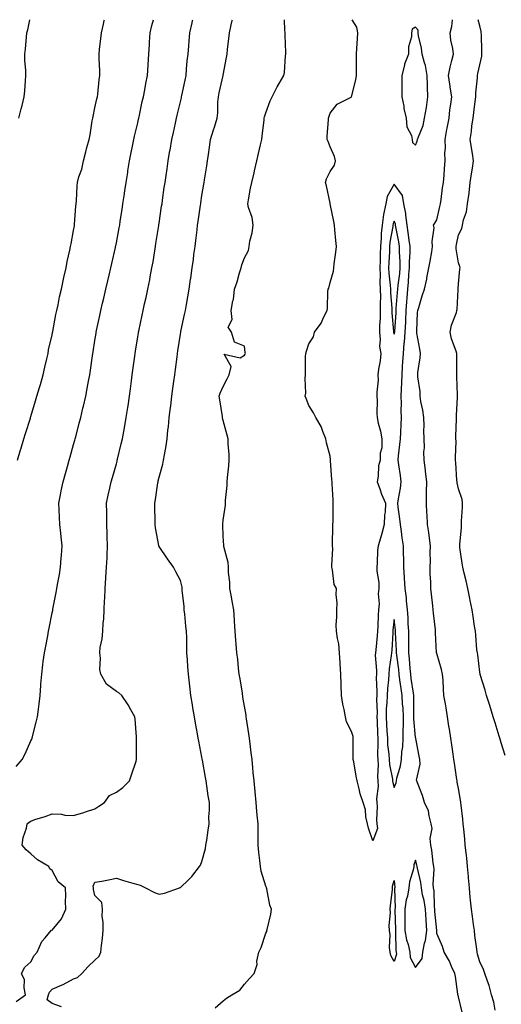
# Model space of a CAD drawing. Units: inches. Extents: x 939443 to 942083, y 7192298 to 7194938.
# Drawn here: x 940983 to 941208, y 7194477 to 7194938 of the extents above; entities that cross this region are included whole.
import ezdxf

# ---------------------------------------------------------------- set-up
doc = ezdxf.new("R2010")
doc.units = ezdxf.units.IN
doc.header["$MEASUREMENT"] = 0
doc.layers.add('Contour_93947192', color=7, linetype='Continuous', true_color=0x501ee9)

msp = doc.modelspace()

# ---------------------------------------------------------------- linework, layer by layer
at = {"layer": 'Contour_93947192'}
for points in [[(940981.17, 7194478.81, 3201), (940985.57, 7194481.92, 3201), (940984.86, 7194485.1, 3201), (940985.04, 7194488.91, 3201), (940983.67, 7194491.92, 3201), (940985.18, 7194494.79, 3201), (940988.05, 7194497.29, 3201), (940989.61, 7194500.36, 3201), (940990.96, 7194501.92, 3201), (940993.14, 7194506.82, 3201), (940994.76, 7194508.62, 3201), (940997.57, 7194511.92, 3201), (940997.65, 7194512.33, 3201), (940998.05, 7194512.19, 3201), (941002.47, 7194517.51, 3201), (941004.38, 7194521.92, 3201), (941004.23, 7194525.75, 3201), (941004.38, 7194528.25, 3201), (941004.21, 7194531.92, 3201), (941000.83, 7194534.69, 3201), (940998.05, 7194539.99, 3201), (940996.92, 7194540.79, 3201), (940996.53, 7194541.92, 3201), (940991.13, 7194544.99, 3201), (940988.05, 7194547.92, 3201), (940985.92, 7194549.79, 3201), (940983.98, 7194551.92, 3201), (940984.41, 7194555.55, 3201), (940985.96, 7194559.83, 3201), (940986.34, 7194561.92, 3201), (940987.28, 7194562.68, 3201), (940988.05, 7194563.19, 3201), (940989.96, 7194563.83, 3201), (940994.69, 7194565.28, 3201), (940998.05, 7194566.53, 3201), (941002.47, 7194566.35, 3201), (941003.98, 7194565.98, 3201), (941008.05, 7194565.77, 3201), (941012.8, 7194567.17, 3201), (941013.56, 7194567.43, 3201), (941018.05, 7194568.85, 3201), (941019.86, 7194570.12, 3201), (941022.49, 7194571.92, 3201), (941024.83, 7194575.14, 3201), (941028.05, 7194576.74, 3201), (941031.15, 7194578.81, 3201), (941034.19, 7194581.92, 3201), (941035.17, 7194584.81, 3201), (941037.26, 7194591.12, 3201), (941037.52, 7194591.92, 3201), (941037.53, 7194592.43, 3201), (941037.53, 7194601.41, 3201), (941037.54, 7194601.92, 3201), (941037.44, 7194602.53, 3201), (941036.89, 7194610.77, 3201), (941036.63, 7194611.92, 3201), (941034.8, 7194615.16, 3201), (941033.6, 7194617.47, 3201), (941030.61, 7194621.92, 3201), (941029.22, 7194623.09, 3201), (941028.05, 7194623.81, 3201), (941023.37, 7194627.25, 3201), (941020.79, 7194631.92, 3201), (941020.26, 7194634.13, 3201), (941020.68, 7194639.3, 3201), (941020.31, 7194641.92, 3201), (941020.53, 7194644.4, 3201), (941021.49, 7194648.48, 3201), (941021.71, 7194651.92, 3201), (941021.83, 7194655.69, 3201), (941022.2, 7194657.78, 3201), (941022.29, 7194661.92, 3201), (941022.53, 7194666.41, 3201), (941022.63, 7194667.35, 3201), (941022.84, 7194671.92, 3201), (941023.18, 7194676.8, 3201), (941023.19, 7194677.06, 3201), (941023.5, 7194681.92, 3201), (941023.68, 7194686.3, 3201), (941023.75, 7194687.62, 3201), (941023.95, 7194691.92, 3201), (941023.76, 7194696.2, 3201), (941023.73, 7194697.6, 3201), (941023.56, 7194701.92, 3201), (941023.53, 7194706.45, 3201), (941023.53, 7194707.41, 3201), (941023.5, 7194711.92, 3201), (941024.3, 7194715.67, 3201), (941025, 7194718.87, 3201), (941025.66, 7194721.92, 3201), (941026.18, 7194723.8, 3201), (941028.05, 7194730.32, 3201), (941028.4, 7194731.57, 3201), (941028.5, 7194731.92, 3201), (941028.63, 7194732.51, 3201), (941030.35, 7194739.62, 3201), (941030.87, 7194741.92, 3201), (941031.5, 7194745.38, 3201), (941032.01, 7194747.97, 3201), (941032.7, 7194751.92, 3201), (941033.41, 7194756.55, 3201), (941033.53, 7194757.39, 3201), (941034.19, 7194761.92, 3201), (941034.65, 7194765.32, 3201), (941035.14, 7194769.01, 3201), (941035.53, 7194771.92, 3201), (941035.82, 7194774.15, 3201), (941036.68, 7194780.55, 3201), (941036.87, 7194781.92, 3201), (941037.02, 7194782.94, 3201), (941038.05, 7194789.6, 3201), (941038.36, 7194791.61, 3201), (941038.41, 7194791.92, 3201), (941038.5, 7194792.37, 3201), (941040.1, 7194799.87, 3201), (941040.55, 7194801.92, 3201), (941041.25, 7194805.12, 3201), (941041.94, 7194808.03, 3201), (941042.77, 7194811.92, 3201), (941043.64, 7194816.33, 3201), (941043.91, 7194817.78, 3201), (941044.71, 7194821.92, 3201), (941045.21, 7194824.75, 3201), (941046.03, 7194829.91, 3201), (941046.38, 7194831.92, 3201), (941046.6, 7194833.37, 3201), (941047.88, 7194841.74, 3201), (941047.91, 7194841.92, 3201), (941047.92, 7194842.04, 3201), (941048.05, 7194842.86, 3201), (941049.24, 7194850.73, 3201), (941049.42, 7194851.92, 3201), (941049.64, 7194853.52, 3201), (941050.5, 7194859.46, 3201), (941050.85, 7194861.92, 3201), (941051.32, 7194865.18, 3201), (941051.75, 7194868.21, 3201), (941052.28, 7194871.92, 3201), (941053.14, 7194876.84, 3201), (941053.17, 7194877.04, 3201), (941054.01, 7194881.92, 3201), (941054.74, 7194885.22, 3201), (941055.71, 7194889.58, 3201), (941056.22, 7194891.92, 3201), (941056.58, 7194893.38, 3201), (941058.05, 7194899.62, 3201), (941058.49, 7194901.49, 3201), (941058.59, 7194901.92, 3201), (941058.72, 7194902.6, 3201), (941060.2, 7194909.77, 3201), (941060.64, 7194911.92, 3201), (941060.92, 7194914.79, 3201), (941061.26, 7194918.7, 3201), (941061.59, 7194921.92, 3201), (941061.92, 7194925.79, 3201), (941062.07, 7194927.9, 3201), (941062.42, 7194931.92, 3201), (941063.5, 7194936.47, 3201), (941063.73, 7194937.6, 3201), (941063.82, 7194938, 3201)], [(940981.22, 7194588.76, 3202), (940983.96, 7194591.92, 3202), (940985.34, 7194594.63, 3202), (940988.05, 7194600.63, 3202), (940988.44, 7194601.53, 3202), (940988.62, 7194601.92, 3202), (940988.8, 7194602.66, 3202), (940990.55, 7194609.42, 3202), (940991.13, 7194611.92, 3202), (940991.57, 7194615.44, 3202), (940991.95, 7194618.03, 3202), (940992.4, 7194621.92, 3202), (940992.74, 7194626.61, 3202), (940992.8, 7194627.17, 3202), (940993.12, 7194631.92, 3202), (940993.67, 7194636.3, 3202), (940993.88, 7194637.74, 3202), (940994.43, 7194641.92, 3202), (940995, 7194644.97, 3202), (940995.94, 7194649.81, 3202), (940996.34, 7194651.92, 3202), (940996.62, 7194653.35, 3202), (940998.05, 7194660.51, 3202), (940998.28, 7194661.69, 3202), (940998.32, 7194661.92, 3202), (940998.39, 7194662.27, 3202), (940999.92, 7194670.06, 3202), (941000.26, 7194671.92, 3202), (941000.68, 7194674.56, 3202), (941001.41, 7194678.56, 3202), (941001.92, 7194681.92, 3202), (941002.21, 7194686.08, 3202), (941002.34, 7194687.62, 3202), (941002.64, 7194691.92, 3202), (941002.24, 7194696.12, 3202), (941002.07, 7194697.9, 3202), (941001.69, 7194701.92, 3202), (941001.5, 7194705.36, 3202), (941001.29, 7194708.68, 3202), (941001.11, 7194711.92, 3202), (941001.88, 7194715.75, 3202), (941002.26, 7194717.7, 3202), (941003.12, 7194721.92, 3202), (941004.23, 7194725.73, 3202), (941005.18, 7194729.05, 3202), (941006.01, 7194731.92, 3202), (941006.46, 7194733.5, 3202), (941008.05, 7194739.28, 3202), (941008.62, 7194741.35, 3202), (941008.77, 7194741.92, 3202), (941009.03, 7194742.9, 3202), (941010.71, 7194749.26, 3202), (941011.4, 7194751.92, 3202), (941012.42, 7194756.3, 3202), (941012.68, 7194757.29, 3202), (941013.71, 7194761.92, 3202), (941014.43, 7194765.55, 3202), (941015.04, 7194768.91, 3202), (941015.62, 7194771.92, 3202), (941015.96, 7194774.01, 3202), (941016.95, 7194780.81, 3202), (941017.12, 7194781.92, 3202), (941017.25, 7194782.72, 3202), (941018.05, 7194787.94, 3202), (941018.58, 7194791.39, 3202), (941018.66, 7194791.92, 3202), (941018.82, 7194792.68, 3202), (941020.29, 7194799.67, 3202), (941020.76, 7194801.92, 3202), (941021.6, 7194805.47, 3202), (941022.15, 7194807.82, 3202), (941023.12, 7194811.92, 3202), (941024.07, 7194815.9, 3202), (941024.69, 7194818.56, 3202), (941025.49, 7194821.92, 3202), (941025.96, 7194824.01, 3202), (941027.61, 7194831.49, 3202), (941027.71, 7194831.92, 3202), (941027.77, 7194832.19, 3202), (941028.05, 7194833.6, 3202), (941029.39, 7194840.59, 3202), (941029.62, 7194841.92, 3202), (941029.91, 7194843.78, 3202), (941030.74, 7194849.22, 3202), (941031.15, 7194851.92, 3202), (941031.69, 7194855.55, 3202), (941032.04, 7194857.94, 3202), (941032.64, 7194861.92, 3202), (941033.37, 7194866.59, 3202), (941033.5, 7194867.37, 3202), (941034.21, 7194871.92, 3202), (941034.83, 7194875.14, 3202), (941035.7, 7194879.58, 3202), (941036.16, 7194881.92, 3202), (941036.48, 7194883.48, 3202), (941038.05, 7194889.77, 3202), (941038.45, 7194891.53, 3202), (941038.54, 7194891.92, 3202), (941038.67, 7194892.55, 3202), (941040.19, 7194899.77, 3202), (941040.69, 7194901.92, 3202), (941041.31, 7194905.18, 3202), (941041.85, 7194908.11, 3202), (941042.6, 7194911.92, 3202), (941042.89, 7194916.76, 3202), (941042.89, 7194917.08, 3202), (941043.2, 7194921.92, 3202), (941043.53, 7194926.43, 3202), (941043.6, 7194927.47, 3202), (941043.91, 7194931.92, 3202), (941044.7, 7194935.26, 3202), (941045.45, 7194938, 3202)], [(940981.84, 7194731.92, 3203), (940983.17, 7194736.8, 3203), (940983.31, 7194737.17, 3203), (940984.8, 7194741.92, 3203), (940985.5, 7194744.48, 3203), (940987.83, 7194751.69, 3203), (940987.89, 7194751.92, 3203), (940987.93, 7194752.04, 3203), (940988.05, 7194752.33, 3203), (940990.27, 7194759.69, 3203), (940990.92, 7194761.92, 3203), (940992.09, 7194765.96, 3203), (940992.54, 7194767.43, 3203), (940993.8, 7194771.92, 3203), (940994.53, 7194775.44, 3203), (940995.52, 7194779.38, 3203), (940996.09, 7194781.92, 3203), (940996.39, 7194783.58, 3203), (940998.05, 7194790.67, 3203), (940998.25, 7194791.72, 3203), (940998.34, 7194792.21, 3203), (940999.82, 7194800.14, 3203), (941000.2, 7194801.92, 3203), (941000.79, 7194804.65, 3203), (941001.53, 7194808.44, 3203), (941002.32, 7194811.92, 3203), (941003.32, 7194816.65, 3203), (941003.51, 7194817.37, 3203), (941004.52, 7194821.92, 3203), (941005.1, 7194824.87, 3203), (941006.3, 7194830.16, 3203), (941006.66, 7194831.92, 3203), (941006.85, 7194833.11, 3203), (941008.05, 7194839.36, 3203), (941008.4, 7194841.57, 3203), (941008.47, 7194841.92, 3203), (941008.53, 7194842.39, 3203), (941009.14, 7194850.83, 3203), (941009.28, 7194851.92, 3203), (941009.4, 7194853.27, 3203), (941009.71, 7194860.26, 3203), (941009.88, 7194861.92, 3203), (941010.57, 7194864.44, 3203), (941011.86, 7194868.11, 3203), (941012.71, 7194871.92, 3203), (941013.75, 7194876.22, 3203), (941014.32, 7194878.19, 3203), (941015.31, 7194881.92, 3203), (941015.8, 7194884.17, 3203), (941016.8, 7194890.67, 3203), (941017.04, 7194891.92, 3203), (941017.19, 7194892.78, 3203), (941018.05, 7194896.82, 3203), (941018.97, 7194901, 3203), (941019.16, 7194901.92, 3203), (941019.33, 7194903.19, 3203), (941020.05, 7194909.91, 3203), (941020.33, 7194911.92, 3203), (941020.28, 7194914.15, 3203), (941020.09, 7194919.89, 3203), (941020.03, 7194921.92, 3203), (941020.24, 7194924.11, 3203), (941020.83, 7194929.15, 3203), (941021.08, 7194931.92, 3203), (941022.03, 7194935.9, 3203), (941022.41, 7194937.56, 3203), (941022.51, 7194938, 3203)], [(940982.41, 7194891.92, 3204), (940983.6, 7194896.37, 3204), (940983.92, 7194897.8, 3204), (940984.96, 7194901.92, 3204), (940985.19, 7194904.77, 3204), (940985.48, 7194909.36, 3204), (940985.68, 7194911.92, 3204), (940985.73, 7194914.24, 3204), (940985.21, 7194919.09, 3204), (940985.26, 7194921.92, 3204), (940985.6, 7194924.36, 3204), (940985.96, 7194929.83, 3204), (940986.22, 7194931.92, 3204), (940986.66, 7194933.31, 3204), (940987.51, 7194938, 3204)], [(941002.45, 7194476.31, 3200), (940998.05, 7194477.92, 3200), (940995.7, 7194479.58, 3200), (940996.39, 7194481.92, 3200), (940996.8, 7194483.17, 3200), (940998.05, 7194484.48, 3200), (941002.72, 7194486.59, 3200), (941003.19, 7194486.78, 3200), (941008.05, 7194489.36, 3200), (941009.92, 7194490.06, 3200), (941011.89, 7194491.92, 3200), (941014.85, 7194495.12, 3200), (941018.05, 7194498.19, 3200), (941019.99, 7194499.97, 3200), (941020.76, 7194501.92, 3200), (941021.04, 7194504.91, 3200), (941021.55, 7194508.42, 3200), (941021.84, 7194511.92, 3200), (941021.95, 7194515.83, 3200), (941021.45, 7194518.52, 3200), (941021.59, 7194521.92, 3200), (941021.26, 7194525.12, 3200), (941018.05, 7194528.42, 3200), (941017.37, 7194531.24, 3200), (941017.3, 7194531.92, 3200), (941017.2, 7194532.76, 3200), (941018.05, 7194534.54, 3200), (941021.26, 7194535.12, 3200), (941024.32, 7194535.65, 3200), (941028.05, 7194536.39, 3200), (941031.44, 7194535.3, 3200), (941035.83, 7194534.15, 3200), (941038.05, 7194533.48, 3200), (941039.25, 7194533.13, 3200), (941041.71, 7194531.92, 3200), (941045.97, 7194529.83, 3200), (941048.05, 7194528.99, 3200), (941050.51, 7194529.46, 3200), (941057.63, 7194531.92, 3200), (941057.92, 7194532.04, 3200), (941058.05, 7194532.12, 3200), (941061.73, 7194535.61, 3200), (941063.09, 7194536.88, 3200), (941063.33, 7194537.21, 3200), (941067.01, 7194541.92, 3200), (941067.37, 7194542.6, 3200), (941068.05, 7194544.34, 3200), (941069.69, 7194550.28, 3200), (941069.98, 7194551.92, 3200), (941070.33, 7194554.21, 3200), (941070.97, 7194558.99, 3200), (941071.43, 7194561.92, 3200), (941071.34, 7194565.2, 3200), (941071.64, 7194568.33, 3200), (941071.57, 7194571.92, 3200), (941071.07, 7194574.95, 3200), (941070.39, 7194579.58, 3200), (941070.02, 7194581.92, 3200), (941069.72, 7194583.6, 3200), (941068.29, 7194591.67, 3200), (941068.26, 7194591.92, 3200), (941068.22, 7194592.1, 3200), (941068.05, 7194593.05, 3200), (941066.62, 7194600.49, 3200), (941066.39, 7194601.92, 3200), (941066.04, 7194603.93, 3200), (941065.11, 7194608.97, 3200), (941064.62, 7194611.92, 3200), (941063.91, 7194616.06, 3200), (941063.65, 7194617.53, 3200), (941062.91, 7194621.92, 3200), (941062.38, 7194626.26, 3200), (941062.25, 7194627.72, 3200), (941061.76, 7194631.92, 3200), (941061.48, 7194635.34, 3200), (941061.33, 7194638.64, 3200), (941061.08, 7194641.92, 3200), (941060.98, 7194644.85, 3200), (941061.01, 7194648.95, 3200), (941060.92, 7194651.92, 3200), (941060.53, 7194654.4, 3200), (941060.07, 7194659.91, 3200), (941059.79, 7194661.92, 3200), (941059.78, 7194663.64, 3200), (941058.92, 7194671.06, 3200), (941058.91, 7194671.92, 3200), (941058.77, 7194672.64, 3200), (941058.05, 7194675.69, 3200), (941055.93, 7194679.81, 3200), (941054.75, 7194681.92, 3200), (941051.99, 7194685.87, 3200), (941048.05, 7194691.63, 3200), (941047.95, 7194691.82, 3200), (941047.93, 7194691.92, 3200), (941047.91, 7194692.06, 3200), (941046.39, 7194700.26, 3200), (941046.25, 7194701.92, 3200), (941046.25, 7194703.72, 3200), (941046.04, 7194709.91, 3200), (941046.04, 7194711.92, 3200), (941046.36, 7194713.6, 3200), (941047.46, 7194721.33, 3200), (941047.57, 7194721.92, 3200), (941047.66, 7194722.31, 3200), (941048.05, 7194723.97, 3200), (941049.85, 7194730.12, 3200), (941050.18, 7194731.92, 3200), (941050.54, 7194734.4, 3200), (941051.35, 7194738.62, 3200), (941051.76, 7194741.92, 3200), (941052.17, 7194746.04, 3200), (941052.39, 7194747.58, 3200), (941052.78, 7194751.92, 3200), (941053.38, 7194756.59, 3200), (941053.47, 7194757.35, 3200), (941054.06, 7194761.92, 3200), (941054.51, 7194765.46, 3200), (941054.94, 7194768.81, 3200), (941055.34, 7194771.92, 3200), (941055.66, 7194774.32, 3200), (941056.43, 7194780.3, 3200), (941056.64, 7194781.92, 3200), (941056.83, 7194783.13, 3200), (941058.05, 7194790.98, 3200), (941058.18, 7194791.8, 3200), (941058.2, 7194791.92, 3200), (941058.25, 7194792.12, 3200), (941059.92, 7194800.05, 3200), (941060.4, 7194801.92, 3200), (941060.86, 7194804.73, 3200), (941061.56, 7194808.42, 3200), (941062.1, 7194811.92, 3200), (941062.77, 7194816.65, 3200), (941062.84, 7194817.12, 3200), (941063.51, 7194821.92, 3200), (941064.07, 7194825.9, 3200), (941064.34, 7194828.21, 3200), (941064.85, 7194831.92, 3200), (941065.22, 7194834.75, 3200), (941065.79, 7194839.67, 3200), (941066.09, 7194841.92, 3200), (941066.34, 7194843.62, 3200), (941067.44, 7194851.31, 3200), (941067.53, 7194851.92, 3200), (941067.6, 7194852.37, 3200), (941068.05, 7194855.71, 3200), (941068.94, 7194861.02, 3200), (941069.06, 7194861.92, 3200), (941069.24, 7194863.11, 3200), (941070.31, 7194869.67, 3200), (941070.65, 7194871.92, 3200), (941071.09, 7194874.97, 3200), (941071.61, 7194878.35, 3200), (941072.11, 7194881.92, 3200), (941073.48, 7194886.49, 3200), (941073.93, 7194887.8, 3200), (941075.24, 7194891.92, 3200), (941075.58, 7194894.4, 3200), (941075.55, 7194899.42, 3200), (941075.81, 7194901.92, 3200), (941076.2, 7194903.76, 3200), (941078.04, 7194911.9, 3200), (941078.04, 7194911.92, 3200), (941078.05, 7194911.98, 3200), (941079.6, 7194920.36, 3200), (941079.87, 7194921.92, 3200), (941080.12, 7194923.99, 3200), (941080.73, 7194929.24, 3200), (941081.05, 7194931.92, 3200), (941081.79, 7194935.65, 3200), (941082.27, 7194937.7, 3200), (941082.32, 7194938, 3200)], [(941074.23, 7194475.75, 3199), (941078.05, 7194479.13, 3199), (941079.63, 7194480.34, 3199), (941082.02, 7194481.92, 3199), (941085.84, 7194484.13, 3199), (941088.05, 7194486.94, 3199), (941090.42, 7194489.54, 3199), (941092.52, 7194491.92, 3199), (941093.87, 7194496.1, 3199), (941093.85, 7194497.72, 3199), (941094.64, 7194501.92, 3199), (941095.87, 7194504.11, 3199), (941098.05, 7194510.73, 3199), (941098.4, 7194511.57, 3199), (941098.46, 7194511.92, 3199), (941098.53, 7194512.41, 3199), (941100.36, 7194519.62, 3199), (941100.65, 7194521.92, 3199), (941099.93, 7194523.8, 3199), (941098.48, 7194531.49, 3199), (941098.36, 7194531.92, 3199), (941098.29, 7194532.15, 3199), (941098.05, 7194532.72, 3199), (941095.85, 7194539.73, 3199), (941095.47, 7194541.92, 3199), (941095.23, 7194544.75, 3199), (941094.67, 7194548.54, 3199), (941094.41, 7194551.92, 3199), (941094.41, 7194555.55, 3199), (941094.37, 7194558.23, 3199), (941094.37, 7194561.92, 3199), (941093.99, 7194565.98, 3199), (941093.82, 7194567.7, 3199), (941093.42, 7194571.92, 3199), (941092.95, 7194576.82, 3199), (941092.93, 7194577.04, 3199), (941092.47, 7194581.92, 3199), (941092.08, 7194585.96, 3199), (941091.89, 7194588.09, 3199), (941091.52, 7194591.92, 3199), (941091.17, 7194595.05, 3199), (941090.65, 7194599.32, 3199), (941090.35, 7194601.92, 3199), (941090.1, 7194603.97, 3199), (941088.99, 7194610.98, 3199), (941088.86, 7194611.92, 3199), (941088.76, 7194612.64, 3199), (941088.05, 7194616.86, 3199), (941087.29, 7194621.16, 3199), (941086.99, 7194622.97, 3199), (941085.9, 7194629.77, 3199), (941085.56, 7194631.92, 3199), (941085.23, 7194634.75, 3199), (941084.82, 7194638.68, 3199), (941084.44, 7194641.92, 3199), (941084.1, 7194645.87, 3199), (941083.96, 7194647.82, 3199), (941083.61, 7194651.92, 3199), (941083.31, 7194656.67, 3199), (941083.26, 7194657.13, 3199), (941083, 7194661.92, 3199), (941082.18, 7194666.04, 3199), (941081.85, 7194668.11, 3199), (941081.15, 7194671.92, 3199), (941081.07, 7194674.95, 3199), (941080.58, 7194679.4, 3199), (941080.5, 7194681.92, 3199), (941080.29, 7194684.15, 3199), (941078.3, 7194691.67, 3199), (941078.26, 7194691.92, 3199), (941078.27, 7194692.13, 3199), (941078.05, 7194696.41, 3199), (941077.85, 7194701.72, 3199), (941077.84, 7194701.92, 3199), (941077.85, 7194702.12, 3199), (941078.05, 7194703.97, 3199), (941079.05, 7194710.92, 3199), (941079.15, 7194711.92, 3199), (941079.18, 7194713.05, 3199), (941079.84, 7194720.14, 3199), (941079.89, 7194721.92, 3199), (941080.02, 7194723.89, 3199), (941080.68, 7194729.3, 3199), (941080.84, 7194731.92, 3199), (941080.76, 7194734.63, 3199), (941080.39, 7194739.58, 3199), (941080.32, 7194741.92, 3199), (941079.84, 7194743.72, 3199), (941078.05, 7194750.46, 3199), (941077.75, 7194751.61, 3199), (941077.69, 7194751.92, 3199), (941077.64, 7194752.33, 3199), (941076.39, 7194760.26, 3199), (941076.19, 7194761.92, 3199), (941076.6, 7194763.37, 3199), (941078.05, 7194766.49, 3199), (941079.94, 7194770.03, 3199), (941080.88, 7194771.92, 3199), (941081.83, 7194775.71, 3199), (941078.43, 7194781.53, 3199), (941086.04, 7194779.91, 3199), (941088.05, 7194781.12, 3199), (941088.35, 7194781.63, 3199), (941088.45, 7194781.92, 3199), (941088.39, 7194782.27, 3199), (941088.05, 7194785.26, 3199), (941083.25, 7194787.12, 3199), (941081.87, 7194791.92, 3199), (941080.37, 7194794.24, 3199), (941082.22, 7194797.76, 3199), (941081.76, 7194801.92, 3199), (941082.59, 7194806.45, 3199), (941082.84, 7194807.13, 3199), (941083.39, 7194811.92, 3199), (941084.54, 7194815.42, 3199), (941085.69, 7194819.56, 3199), (941086.41, 7194821.92, 3199), (941086.71, 7194823.27, 3199), (941088.05, 7194826.65, 3199), (941089.92, 7194830.05, 3199), (941090.13, 7194831.92, 3199), (941090.52, 7194834.38, 3199), (941091.62, 7194838.35, 3199), (941092.05, 7194841.92, 3199), (941091.59, 7194845.46, 3199), (941089.89, 7194850.08, 3199), (941089.51, 7194851.92, 3199), (941089.9, 7194853.78, 3199), (941090.76, 7194859.21, 3199), (941091.38, 7194861.92, 3199), (941092.5, 7194866.37, 3199), (941092.74, 7194867.23, 3199), (941093.85, 7194871.92, 3199), (941094.57, 7194875.4, 3199), (941095.53, 7194879.4, 3199), (941096.09, 7194881.92, 3199), (941096.26, 7194883.7, 3199), (941097.18, 7194891.04, 3199), (941097.27, 7194891.92, 3199), (941097.41, 7194892.56, 3199), (941098.05, 7194894.42, 3199), (941099.99, 7194899.97, 3199), (941100.93, 7194901.92, 3199), (941103.33, 7194906.63, 3199), (941104.26, 7194908.13, 3199), (941106.48, 7194911.92, 3199), (941106.68, 7194913.29, 3199), (941107.21, 7194921.08, 3199), (941107.32, 7194921.92, 3199), (941107.32, 7194922.66, 3199), (941106.95, 7194930.83, 3199), (941106.95, 7194931.92, 3199), (941106.9, 7194933.07, 3199), (941106.69, 7194938, 3199)], [(941189.9, 7194473.76, 3198), (941188.05, 7194481.02, 3198), (941187.92, 7194481.78, 3198), (941187.85, 7194481.92, 3198), (941187.81, 7194482.17, 3198), (941186.67, 7194490.55, 3198), (941186.35, 7194491.92, 3198), (941184.88, 7194495.08, 3198), (941183.83, 7194497.7, 3198), (941181.36, 7194501.92, 3198), (941180.65, 7194504.52, 3198), (941178.05, 7194510.55, 3198), (941177.92, 7194511.8, 3198), (941177.94, 7194511.92, 3198), (941177.93, 7194512.04, 3198), (941177.03, 7194520.9, 3198), (941176.98, 7194521.92, 3198), (941176.81, 7194523.17, 3198), (941176.71, 7194530.59, 3198), (941176.48, 7194531.92, 3198), (941176.33, 7194533.64, 3198), (941176.73, 7194540.61, 3198), (941176.59, 7194541.92, 3198), (941176.28, 7194543.68, 3198), (941175.66, 7194549.54, 3198), (941175.18, 7194551.92, 3198), (941174.9, 7194555.08, 3198), (941175.78, 7194559.65, 3198), (941175.38, 7194561.92, 3198), (941174.35, 7194565.61, 3198), (941174.13, 7194568.01, 3198), (941172.25, 7194571.92, 3198), (941171.3, 7194575.16, 3198), (941168.86, 7194581.12, 3198), (941168.58, 7194581.92, 3198), (941168.5, 7194582.37, 3198), (941170.17, 7194589.81, 3198), (941169.98, 7194591.92, 3198), (941169.68, 7194593.56, 3198), (941168.2, 7194601.78, 3198), (941168.17, 7194601.92, 3198), (941168.15, 7194602.02, 3198), (941168.05, 7194602.27, 3198), (941167.2, 7194611.06, 3198), (941167.2, 7194611.92, 3198), (941167.16, 7194612.82, 3198), (941167.2, 7194621.08, 3198), (941167.16, 7194621.92, 3198), (941167.01, 7194622.96, 3198), (941166.03, 7194629.89, 3198), (941165.74, 7194631.92, 3198), (941165.49, 7194634.48, 3198), (941165.23, 7194639.09, 3198), (941164.93, 7194641.92, 3198), (941164.87, 7194645.1, 3198), (941164.89, 7194648.76, 3198), (941164.82, 7194651.92, 3198), (941164.59, 7194655.38, 3198), (941164.51, 7194658.37, 3198), (941164.25, 7194661.92, 3198), (941163.76, 7194666.2, 3198), (941163.74, 7194667.62, 3198), (941163.14, 7194671.92, 3198), (941162.85, 7194676.72, 3198), (941162.8, 7194677.17, 3198), (941162.47, 7194681.92, 3198), (941162.51, 7194686.39, 3198), (941162.37, 7194687.6, 3198), (941162.41, 7194691.92, 3198), (941161.79, 7194695.67, 3198), (941161.43, 7194698.54, 3198), (941160.91, 7194701.92, 3198), (941160.7, 7194704.58, 3198), (941159.94, 7194710.03, 3198), (941159.78, 7194711.92, 3198), (941159.99, 7194713.85, 3198), (941161.04, 7194718.93, 3198), (941161.3, 7194721.92, 3198), (941160.93, 7194724.81, 3198), (941160.16, 7194729.81, 3198), (941159.88, 7194731.92, 3198), (941160.07, 7194733.95, 3198), (941160.73, 7194739.24, 3198), (941160.97, 7194741.92, 3198), (941161.11, 7194744.97, 3198), (941161.32, 7194748.64, 3198), (941161.46, 7194751.92, 3198), (941161.29, 7194755.16, 3198), (941161.49, 7194758.48, 3198), (941161.34, 7194761.92, 3198), (941161.38, 7194765.26, 3198), (941161.65, 7194768.31, 3198), (941161.69, 7194771.92, 3198), (941161.93, 7194775.79, 3198), (941162.05, 7194777.92, 3198), (941162.31, 7194781.92, 3198), (941162.77, 7194786.63, 3198), (941162.87, 7194787.1, 3198), (941163.22, 7194791.92, 3198), (941163.42, 7194796.55, 3198), (941163.43, 7194797.31, 3198), (941163.63, 7194801.92, 3198), (941163.94, 7194806.04, 3198), (941164.08, 7194807.94, 3198), (941164.37, 7194811.92, 3198), (941164.69, 7194815.28, 3198), (941164.92, 7194818.8, 3198), (941165.21, 7194821.92, 3198), (941165.21, 7194824.77, 3198), (941165.48, 7194829.34, 3198), (941165.48, 7194831.92, 3198), (941165.01, 7194834.95, 3198), (941164.61, 7194838.48, 3198), (941164.04, 7194841.92, 3198), (941163.44, 7194846.53, 3198), (941163.55, 7194847.41, 3198), (941162.52, 7194851.92, 3198), (941161.94, 7194855.81, 3198), (941158.05, 7194861.06, 3198), (941154.68, 7194855.28, 3198), (941154.07, 7194851.92, 3198), (941153.01, 7194846.96, 3198), (941153.02, 7194846.88, 3198), (941152.38, 7194841.92, 3198), (941151.96, 7194838.01, 3198), (941151.93, 7194835.79, 3198), (941151.58, 7194831.92, 3198), (941151.47, 7194828.5, 3198), (941151.46, 7194825.32, 3198), (941151.36, 7194821.92, 3198), (941151.48, 7194818.48, 3198), (941151.32, 7194815.2, 3198), (941151.46, 7194811.92, 3198), (941151.55, 7194808.42, 3198), (941151.43, 7194805.3, 3198), (941151.52, 7194801.92, 3198), (941151.5, 7194798.46, 3198), (941151.15, 7194795.03, 3198), (941151.13, 7194791.92, 3198), (941151.49, 7194788.48, 3198), (941151.22, 7194785.1, 3198), (941151.72, 7194781.92, 3198), (941151.54, 7194778.42, 3198), (941150.64, 7194774.52, 3198), (941150.45, 7194771.92, 3198), (941150.54, 7194769.44, 3198), (941149.89, 7194763.76, 3198), (941149.98, 7194761.92, 3198), (941150.09, 7194759.87, 3198), (941149.94, 7194753.81, 3198), (941150.07, 7194751.92, 3198), (941150.6, 7194749.36, 3198), (941151.61, 7194745.47, 3198), (941152.27, 7194741.92, 3198), (941152.24, 7194737.72, 3198), (941151.46, 7194735.32, 3198), (941151.42, 7194731.92, 3198), (941150.65, 7194729.32, 3198), (941150.58, 7194724.46, 3198), (941150.1, 7194721.92, 3198), (941151.32, 7194718.64, 3198), (941152.15, 7194716.02, 3198), (941153.99, 7194711.92, 3198), (941153.81, 7194707.68, 3198), (941153.5, 7194706.47, 3198), (941153.38, 7194701.92, 3198), (941152.3, 7194697.68, 3198), (941151.57, 7194695.44, 3198), (941150.56, 7194691.92, 3198), (941150.27, 7194689.71, 3198), (941150.09, 7194683.97, 3198), (941149.87, 7194681.92, 3198), (941149.85, 7194680.12, 3198), (941150.81, 7194674.69, 3198), (941150.79, 7194671.92, 3198), (941150.48, 7194669.48, 3198), (941150.95, 7194664.81, 3198), (941150.7, 7194661.92, 3198), (941150.51, 7194659.46, 3198), (941150.42, 7194654.3, 3198), (941150.27, 7194651.92, 3198), (941150.09, 7194649.87, 3198), (941149.37, 7194643.23, 3198), (941149.25, 7194641.92, 3198), (941149.19, 7194640.77, 3198), (941149.76, 7194633.64, 3198), (941149.69, 7194631.92, 3198), (941149.61, 7194630.36, 3198), (941149.93, 7194623.8, 3198), (941149.86, 7194621.92, 3198), (941149.8, 7194620.18, 3198), (941149.99, 7194613.85, 3198), (941149.93, 7194611.92, 3198), (941150.03, 7194609.93, 3198), (941150.19, 7194604.07, 3198), (941150.31, 7194601.92, 3198), (941150.41, 7194599.56, 3198), (941150.2, 7194594.07, 3198), (941150.32, 7194591.92, 3198), (941150.47, 7194589.5, 3198), (941150.16, 7194584.03, 3198), (941150.34, 7194581.92, 3198), (941150.5, 7194579.46, 3198), (941149.68, 7194573.54, 3198), (941149.85, 7194571.92, 3198), (941150.02, 7194569.95, 3198), (941149.74, 7194563.62, 3198), (941149.95, 7194561.92, 3198), (941150.24, 7194559.73, 3198), (941148.05, 7194553.95, 3198), (941146.03, 7194559.89, 3198), (941145.51, 7194561.92, 3198), (941144.81, 7194565.16, 3198), (941144.53, 7194568.4, 3198), (941143.44, 7194571.92, 3198), (941142.11, 7194575.98, 3198), (941141.7, 7194578.27, 3198), (941140.74, 7194581.92, 3198), (941140.3, 7194584.17, 3198), (941139.1, 7194590.87, 3198), (941138.91, 7194591.92, 3198), (941138.85, 7194592.72, 3198), (941138.91, 7194601.06, 3198), (941138.85, 7194601.92, 3198), (941138.8, 7194602.66, 3198), (941138.05, 7194605.14, 3198), (941135.73, 7194609.6, 3198), (941135.26, 7194611.92, 3198), (941134.62, 7194615.36, 3198), (941134.06, 7194617.92, 3198), (941133.36, 7194621.92, 3198), (941133.25, 7194626.72, 3198), (941133.26, 7194627.12, 3198), (941133.13, 7194631.92, 3198), (941132.79, 7194636.67, 3198), (941132.79, 7194637.17, 3198), (941132.47, 7194641.92, 3198), (941132.14, 7194646.02, 3198), (941131.45, 7194648.52, 3198), (941131.04, 7194651.92, 3198), (941130.96, 7194654.83, 3198), (941131.26, 7194658.7, 3198), (941131.18, 7194661.92, 3198), (941131.29, 7194665.16, 3198), (941130.87, 7194669.09, 3198), (941131, 7194671.92, 3198), (941129.99, 7194673.85, 3198), (941129.21, 7194680.75, 3198), (941128.86, 7194681.92, 3198), (941128.81, 7194682.68, 3198), (941129.25, 7194690.73, 3198), (941129.18, 7194691.92, 3198), (941129.17, 7194693.03, 3198), (941129.36, 7194700.61, 3198), (941129.35, 7194701.92, 3198), (941129.43, 7194703.29, 3198), (941129.41, 7194710.55, 3198), (941129.5, 7194711.92, 3198), (941129.53, 7194713.4, 3198), (941128.98, 7194720.98, 3198), (941129.02, 7194721.92, 3198), (941128.92, 7194722.8, 3198), (941128.21, 7194731.76, 3198), (941128.2, 7194731.92, 3198), (941128.18, 7194732.06, 3198), (941128.05, 7194733.89, 3198), (941126.29, 7194740.16, 3198), (941126.08, 7194741.92, 3198), (941124.65, 7194745.32, 3198), (941123.89, 7194747.76, 3198), (941121.34, 7194751.92, 3198), (941120.28, 7194754.15, 3198), (941118.05, 7194757.56, 3198), (941116.9, 7194760.77, 3198), (941116.46, 7194761.92, 3198), (941116.67, 7194763.31, 3198), (941116.32, 7194770.18, 3198), (941116.5, 7194771.92, 3198), (941116.58, 7194773.38, 3198), (941116.6, 7194780.47, 3198), (941116.67, 7194781.92, 3198), (941117, 7194782.97, 3198), (941118.05, 7194786.41, 3198), (941120.27, 7194789.71, 3198), (941120.69, 7194791.92, 3198), (941123.93, 7194796.04, 3198), (941125.12, 7194798.99, 3198), (941126.6, 7194801.92, 3198), (941126.83, 7194803.13, 3198), (941127.05, 7194810.92, 3198), (941127.2, 7194811.92, 3198), (941127.49, 7194812.49, 3198), (941128.05, 7194815.12, 3198), (941129.58, 7194820.38, 3198), (941129.77, 7194821.92, 3198), (941129.99, 7194823.87, 3198), (941130.69, 7194829.28, 3198), (941131, 7194831.92, 3198), (941130.78, 7194834.65, 3198), (941130.23, 7194839.75, 3198), (941130.05, 7194841.92, 3198), (941129.73, 7194843.6, 3198), (941128.14, 7194851.84, 3198), (941128.12, 7194851.92, 3198), (941128.11, 7194851.98, 3198), (941128.05, 7194852.12, 3198), (941126.41, 7194860.28, 3198), (941125.88, 7194861.92, 3198), (941126.44, 7194863.52, 3198), (941128.05, 7194866.98, 3198), (941130.06, 7194869.91, 3198), (941130.56, 7194871.92, 3198), (941130.09, 7194873.97, 3198), (941128.05, 7194878.6, 3198), (941127.1, 7194880.98, 3198), (941126.66, 7194881.92, 3198), (941126.62, 7194883.35, 3198), (941127.36, 7194891.24, 3198), (941127.34, 7194891.92, 3198), (941127.52, 7194892.45, 3198), (941128.05, 7194894.24, 3198), (941131.43, 7194898.54, 3198), (941137.88, 7194901.76, 3198), (941138.05, 7194901.86, 3198), (941138.08, 7194901.92, 3198), (941138.09, 7194901.96, 3198), (941140.1, 7194909.87, 3198), (941140.4, 7194911.92, 3198), (941140.35, 7194914.22, 3198), (941140.47, 7194919.5, 3198), (941140.42, 7194921.92, 3198), (941140.62, 7194924.5, 3198), (941140.83, 7194929.15, 3198), (941141.07, 7194931.92, 3198), (941140.61, 7194934.48, 3198), (941138.35, 7194938, 3198)], [(941205.26, 7194474.71, 3197), (941204.64, 7194478.5, 3197), (941203.56, 7194481.92, 3197), (941202.43, 7194486.31, 3197), (941201.64, 7194488.33, 3197), (941200.5, 7194491.92, 3197), (941199.87, 7194493.74, 3197), (941198.05, 7194497.41, 3197), (941197.08, 7194500.94, 3197), (941196.83, 7194501.92, 3197), (941196.66, 7194503.31, 3197), (941195.82, 7194509.69, 3197), (941195.57, 7194511.92, 3197), (941195.13, 7194514.85, 3197), (941194.66, 7194518.54, 3197), (941194.12, 7194521.92, 3197), (941193.73, 7194526.24, 3197), (941193.61, 7194527.49, 3197), (941193.22, 7194531.92, 3197), (941192.82, 7194536.69, 3197), (941192.77, 7194537.19, 3197), (941192.38, 7194541.92, 3197), (941191.97, 7194545.85, 3197), (941191.66, 7194548.31, 3197), (941191.27, 7194551.92, 3197), (941191.02, 7194554.89, 3197), (941190.58, 7194559.38, 3197), (941190.35, 7194561.92, 3197), (941190.2, 7194564.07, 3197), (941189.37, 7194570.61, 3197), (941189.25, 7194571.92, 3197), (941189.1, 7194572.97, 3197), (941188.05, 7194578.33, 3197), (941187.54, 7194581.41, 3197), (941187.47, 7194581.92, 3197), (941187.35, 7194582.62, 3197), (941186.31, 7194590.18, 3197), (941185.94, 7194591.92, 3197), (941185.58, 7194594.4, 3197), (941184.93, 7194598.81, 3197), (941184.49, 7194601.92, 3197), (941183.85, 7194606.12, 3197), (941183.65, 7194607.53, 3197), (941182.98, 7194611.92, 3197), (941182.3, 7194616.16, 3197), (941181.98, 7194617.99, 3197), (941181.32, 7194621.92, 3197), (941181.05, 7194624.91, 3197), (941180.9, 7194629.07, 3197), (941180.67, 7194631.92, 3197), (941180.2, 7194634.07, 3197), (941178.05, 7194641.53, 3197), (941177.92, 7194641.78, 3197), (941177.88, 7194641.92, 3197), (941177.37, 7194651.24, 3197), (941177.36, 7194651.92, 3197), (941177.28, 7194652.68, 3197), (941176.49, 7194660.36, 3197), (941176.34, 7194661.92, 3197), (941176.17, 7194663.8, 3197), (941175.41, 7194669.28, 3197), (941175.21, 7194671.92, 3197), (941175.11, 7194674.85, 3197), (941174.92, 7194678.8, 3197), (941174.84, 7194681.92, 3197), (941175.05, 7194684.91, 3197), (941174.83, 7194688.7, 3197), (941175.01, 7194691.92, 3197), (941174.5, 7194695.47, 3197), (941174.26, 7194698.13, 3197), (941173.62, 7194701.92, 3197), (941173.39, 7194706.59, 3197), (941173.35, 7194707.21, 3197), (941173.12, 7194711.92, 3197), (941173.2, 7194716.78, 3197), (941173.21, 7194717.08, 3197), (941173.27, 7194721.92, 3197), (941172.74, 7194726.61, 3197), (941172.61, 7194727.37, 3197), (941172.03, 7194731.92, 3197), (941171.97, 7194735.85, 3197), (941172.16, 7194737.8, 3197), (941172.11, 7194741.92, 3197), (941171.95, 7194745.81, 3197), (941172.01, 7194747.96, 3197), (941171.86, 7194751.92, 3197), (941171.5, 7194755.36, 3197), (941170.57, 7194759.4, 3197), (941170.23, 7194761.92, 3197), (941170.15, 7194764.03, 3197), (941169.07, 7194770.9, 3197), (941169.02, 7194771.92, 3197), (941169.1, 7194772.97, 3197), (941170.17, 7194779.79, 3197), (941170.33, 7194781.92, 3197), (941170.09, 7194783.95, 3197), (941168.62, 7194791.35, 3197), (941168.55, 7194791.92, 3197), (941168.58, 7194792.45, 3197), (941168.99, 7194800.98, 3197), (941169.06, 7194801.92, 3197), (941169.53, 7194803.4, 3197), (941171.15, 7194808.81, 3197), (941172.21, 7194811.92, 3197), (941173.29, 7194816.69, 3197), (941173.37, 7194817.25, 3197), (941174.31, 7194821.92, 3197), (941174.92, 7194825.05, 3197), (941175.58, 7194829.44, 3197), (941176.02, 7194831.92, 3197), (941175.73, 7194834.24, 3197), (941176.8, 7194840.67, 3197), (941176.48, 7194841.92, 3197), (941177.06, 7194842.9, 3197), (941178.05, 7194844.4, 3197), (941179.38, 7194850.59, 3197), (941179.67, 7194851.92, 3197), (941179.99, 7194853.87, 3197), (941180.68, 7194859.3, 3197), (941181.17, 7194861.92, 3197), (941181.46, 7194865.34, 3197), (941181.57, 7194868.4, 3197), (941181.91, 7194871.92, 3197), (941181.79, 7194875.65, 3197), (941182.01, 7194877.97, 3197), (941181.91, 7194881.92, 3197), (941182.71, 7194886.57, 3197), (941182.77, 7194887.21, 3197), (941183.75, 7194891.92, 3197), (941184.09, 7194895.88, 3197), (941184.6, 7194898.48, 3197), (941184.96, 7194901.92, 3197), (941184.44, 7194905.53, 3197), (941184.04, 7194907.92, 3197), (941183.48, 7194911.92, 3197), (941184.2, 7194915.77, 3197), (941185.06, 7194918.93, 3197), (941185.7, 7194921.92, 3197), (941185.4, 7194924.56, 3197), (941184.57, 7194928.44, 3197), (941184.26, 7194931.92, 3197), (941185.07, 7194934.89, 3197), (941185.28, 7194938, 3197)], [(941209.92, 7194593.8, 3196), (941208.05, 7194599.81, 3196), (941207.55, 7194601.43, 3196), (941207.41, 7194601.92, 3196), (941207.12, 7194602.86, 3196), (941205.22, 7194609.09, 3196), (941204.35, 7194611.92, 3196), (941202.71, 7194617.25, 3196), (941201.29, 7194621.92, 3196), (941200.55, 7194624.42, 3196), (941198.31, 7194631.65, 3196), (941198.24, 7194631.92, 3196), (941198.22, 7194632.08, 3196), (941198.05, 7194632.82, 3196), (941197.13, 7194641, 3196), (941196.93, 7194641.92, 3196), (941196.76, 7194643.21, 3196), (941196.29, 7194650.16, 3196), (941196.03, 7194651.92, 3196), (941195.67, 7194654.3, 3196), (941195.02, 7194658.89, 3196), (941194.54, 7194661.92, 3196), (941193.61, 7194666.37, 3196), (941193.42, 7194667.29, 3196), (941192.42, 7194671.92, 3196), (941191.63, 7194675.49, 3196), (941190.77, 7194679.19, 3196), (941190.17, 7194681.92, 3196), (941189.89, 7194683.76, 3196), (941188.81, 7194691.16, 3196), (941188.7, 7194691.92, 3196), (941188.7, 7194692.56, 3196), (941189.55, 7194700.42, 3196), (941189.56, 7194701.92, 3196), (941189.57, 7194703.44, 3196), (941190.04, 7194709.93, 3196), (941190.06, 7194711.92, 3196), (941189.76, 7194713.62, 3196), (941188.05, 7194718.56, 3196), (941187.49, 7194721.35, 3196), (941187.45, 7194721.92, 3196), (941187.41, 7194722.56, 3196), (941186.81, 7194730.69, 3196), (941186.73, 7194731.92, 3196), (941186.67, 7194733.29, 3196), (941186.96, 7194740.83, 3196), (941186.91, 7194741.92, 3196), (941186.85, 7194743.13, 3196), (941187.2, 7194751.08, 3196), (941187.15, 7194751.92, 3196), (941187.17, 7194752.8, 3196), (941187.61, 7194761.47, 3196), (941187.62, 7194761.92, 3196), (941187.63, 7194762.35, 3196), (941187.32, 7194771.18, 3196), (941187.34, 7194771.92, 3196), (941187.34, 7194772.64, 3196), (941187.31, 7194781.18, 3196), (941187.31, 7194781.92, 3196), (941187.04, 7194782.92, 3196), (941184.81, 7194788.68, 3196), (941184.2, 7194791.92, 3196), (941184.84, 7194795.12, 3196), (941187.13, 7194801, 3196), (941187.38, 7194801.92, 3196), (941187.48, 7194802.49, 3196), (941187.88, 7194811.76, 3196), (941187.91, 7194811.92, 3196), (941187.92, 7194812.06, 3196), (941188.05, 7194814.4, 3196), (941188.7, 7194821.26, 3196), (941188.82, 7194821.92, 3196), (941188.73, 7194822.6, 3196), (941188.05, 7194824.26, 3196), (941187.03, 7194830.9, 3196), (941187.01, 7194831.92, 3196), (941187.14, 7194832.84, 3196), (941188.05, 7194837.31, 3196), (941189.69, 7194840.28, 3196), (941190.02, 7194841.92, 3196), (941190.51, 7194844.38, 3196), (941191.82, 7194848.15, 3196), (941192.35, 7194851.92, 3196), (941193.03, 7194856.9, 3196), (941193.04, 7194856.94, 3196), (941193.57, 7194861.92, 3196), (941194.15, 7194865.83, 3196), (941194.61, 7194868.48, 3196), (941195.15, 7194871.92, 3196), (941194.59, 7194875.38, 3196), (941194.12, 7194877.99, 3196), (941193.51, 7194881.92, 3196), (941194.21, 7194885.77, 3196), (941194.42, 7194888.29, 3196), (941194.97, 7194891.92, 3196), (941195.32, 7194894.65, 3196), (941195.94, 7194899.81, 3196), (941196.2, 7194901.92, 3196), (941196.2, 7194903.76, 3196), (941196.97, 7194910.83, 3196), (941196.97, 7194911.92, 3196), (941197.15, 7194912.82, 3196), (941198.05, 7194916.92, 3196), (941199.04, 7194920.94, 3196), (941199.09, 7194921.92, 3196), (941199.03, 7194922.9, 3196), (941198.8, 7194931.18, 3196), (941198.75, 7194931.92, 3196), (941198.65, 7194932.51, 3196), (941198.05, 7194935.08, 3196), (941197.33, 7194938, 3196)]]:
    msp.add_polyline3d(points, dxfattribs=at)
for points in [[(941168.05, 7194879.24, 3198), (941168.8, 7194881.16, 3198), (941168.97, 7194881.92, 3198), (941169.36, 7194883.23, 3198), (941171.52, 7194888.44, 3198), (941172.25, 7194891.92, 3198), (941173.09, 7194896.88, 3198), (941173.09, 7194896.96, 3198), (941173.7, 7194901.92, 3198), (941173.61, 7194906.37, 3198), (941173.56, 7194907.43, 3198), (941173.47, 7194911.92, 3198), (941172.73, 7194916.61, 3198), (941172.19, 7194917.78, 3198), (941171.09, 7194921.92, 3198), (941170.81, 7194924.69, 3198), (941169.45, 7194930.51, 3198), (941169.27, 7194931.92, 3198), (941169.27, 7194933.13, 3198), (941168.05, 7194934.56, 3198), (941166.45, 7194933.52, 3198), (941166.05, 7194931.92, 3198), (941166.11, 7194929.99, 3198), (941164.7, 7194925.26, 3198), (941164.76, 7194921.92, 3198), (941162.84, 7194917.13, 3198), (941162.79, 7194916.67, 3198), (941161.56, 7194911.92, 3198), (941161.59, 7194908.38, 3198), (941161.63, 7194905.51, 3198), (941161.67, 7194901.92, 3198), (941162.47, 7194897.51, 3198), (941162.56, 7194896.43, 3198), (941163.61, 7194891.92, 3198), (941164, 7194887.88, 3198), (941166.05, 7194883.91, 3198), (941166.49, 7194881.92, 3198), (941166.61, 7194880.49, 3198)], [(941158.05, 7194790.88, 3199), (941158.25, 7194791.72, 3199), (941158.26, 7194791.92, 3199), (941158.26, 7194792.13, 3199), (941158.92, 7194801.06, 3199), (941158.96, 7194801.92, 3199), (941159.03, 7194802.9, 3199), (941159.63, 7194810.34, 3199), (941159.75, 7194811.92, 3199), (941159.93, 7194813.81, 3199), (941160.63, 7194819.34, 3199), (941160.86, 7194821.92, 3199), (941160.86, 7194824.73, 3199), (941160.58, 7194829.38, 3199), (941160.59, 7194831.92, 3199), (941160.25, 7194834.13, 3199), (941158.82, 7194841.16, 3199), (941158.69, 7194841.92, 3199), (941158.62, 7194842.49, 3199), (941158.05, 7194843.78, 3199), (941157.51, 7194842.47, 3199), (941157.44, 7194841.92, 3199), (941157.37, 7194841.24, 3199), (941156.03, 7194833.95, 3199), (941155.84, 7194831.92, 3199), (941155.77, 7194829.63, 3199), (941155.5, 7194824.48, 3199), (941155.42, 7194821.92, 3199), (941155.51, 7194819.38, 3199), (941156.19, 7194813.78, 3199), (941156.27, 7194811.92, 3199), (941156.32, 7194810.18, 3199), (941156.96, 7194803.01, 3199), (941156.99, 7194801.92, 3199), (941156.99, 7194800.85, 3199), (941157.78, 7194792.19, 3199), (941157.77, 7194791.92, 3199), (941157.8, 7194791.67, 3199)], [(941158.05, 7194578.8, 3199), (941158.97, 7194581, 3199), (941159.07, 7194581.92, 3199), (941159.31, 7194583.19, 3199), (941160.94, 7194589.03, 3199), (941161.4, 7194591.92, 3199), (941161.62, 7194595.49, 3199), (941162.04, 7194597.94, 3199), (941162.23, 7194601.92, 3199), (941162.23, 7194606.1, 3199), (941162.37, 7194607.6, 3199), (941162.37, 7194611.92, 3199), (941162.17, 7194616.04, 3199), (941161.97, 7194618.01, 3199), (941161.76, 7194621.92, 3199), (941161.3, 7194625.16, 3199), (941160.73, 7194629.24, 3199), (941160.34, 7194631.92, 3199), (941160.14, 7194634.01, 3199), (941159.19, 7194640.79, 3199), (941159.08, 7194641.92, 3199), (941159.06, 7194642.92, 3199), (941158.64, 7194651.33, 3199), (941158.63, 7194651.92, 3199), (941158.59, 7194652.47, 3199), (941158.05, 7194657.43, 3199), (941157.43, 7194652.55, 3199), (941157.39, 7194651.92, 3199), (941157.33, 7194651.2, 3199), (941156.85, 7194643.13, 3199), (941156.74, 7194641.92, 3199), (941156.67, 7194640.55, 3199), (941155.65, 7194634.32, 3199), (941155.56, 7194631.92, 3199), (941155.42, 7194629.3, 3199), (941154.85, 7194625.12, 3199), (941154.71, 7194621.92, 3199), (941154.59, 7194618.46, 3199), (941154.34, 7194615.63, 3199), (941154.22, 7194611.92, 3199), (941154.41, 7194608.29, 3199), (941154.64, 7194605.34, 3199), (941154.83, 7194601.92, 3199), (941154.95, 7194598.83, 3199), (941155.52, 7194594.44, 3199), (941155.65, 7194591.92, 3199), (941155.79, 7194589.67, 3199), (941157.21, 7194582.76, 3199), (941157.28, 7194581.92, 3199), (941157.33, 7194581.2, 3199)], [(941168.05, 7194494.73, 3199), (941171.07, 7194498.89, 3199), (941171.39, 7194501.92, 3199), (941172.26, 7194506.14, 3199), (941172.72, 7194507.25, 3199), (941173.29, 7194511.92, 3199), (941172.96, 7194516.84, 3199), (941172.96, 7194517.02, 3199), (941172.65, 7194521.92, 3199), (941172.11, 7194525.98, 3199), (941171.34, 7194528.64, 3199), (941170.76, 7194531.92, 3199), (941170.55, 7194534.42, 3199), (941168.87, 7194541.1, 3199), (941168.77, 7194541.92, 3199), (941168.67, 7194542.55, 3199), (941168.05, 7194544.91, 3199), (941167.22, 7194542.76, 3199), (941167.15, 7194541.92, 3199), (941167.01, 7194540.87, 3199), (941165.18, 7194534.79, 3199), (941164.91, 7194531.92, 3199), (941164.2, 7194528.07, 3199), (941163.64, 7194526.33, 3199), (941163.08, 7194521.92, 3199), (941163.04, 7194511.92, 3199), (941163.73, 7194507.6, 3199), (941164.53, 7194505.44, 3199), (941165.34, 7194501.92, 3199), (941165.55, 7194499.42, 3199)], [(941158.05, 7194497.43, 3198), (941156.47, 7194500.34, 3198), (941156.09, 7194501.92, 3198), (941155.88, 7194504.09, 3198), (941156.09, 7194509.97, 3198), (941155.85, 7194511.92, 3198), (941155.7, 7194514.28, 3198), (941156.33, 7194520.2, 3198), (941156.17, 7194521.92, 3198), (941156.35, 7194523.62, 3198), (941157.18, 7194531.04, 3198), (941157.28, 7194531.92, 3198), (941157.27, 7194532.7, 3198), (941158.05, 7194535.42, 3198), (941158.27, 7194532.15, 3198), (941158.26, 7194531.92, 3198), (941158.23, 7194531.74, 3198), (941158.45, 7194522.31, 3198), (941158.4, 7194521.92, 3198), (941158.39, 7194521.57, 3198), (941158.61, 7194512.49, 3198), (941158.61, 7194511.92, 3198), (941158.71, 7194511.26, 3198), (941158.82, 7194502.68, 3198), (941159, 7194501.92, 3198), (941159.08, 7194500.88, 3198)]]:
    msp.add_polyline3d(points, close=True, dxfattribs=at)

doc.saveas('drawing.dxf')
